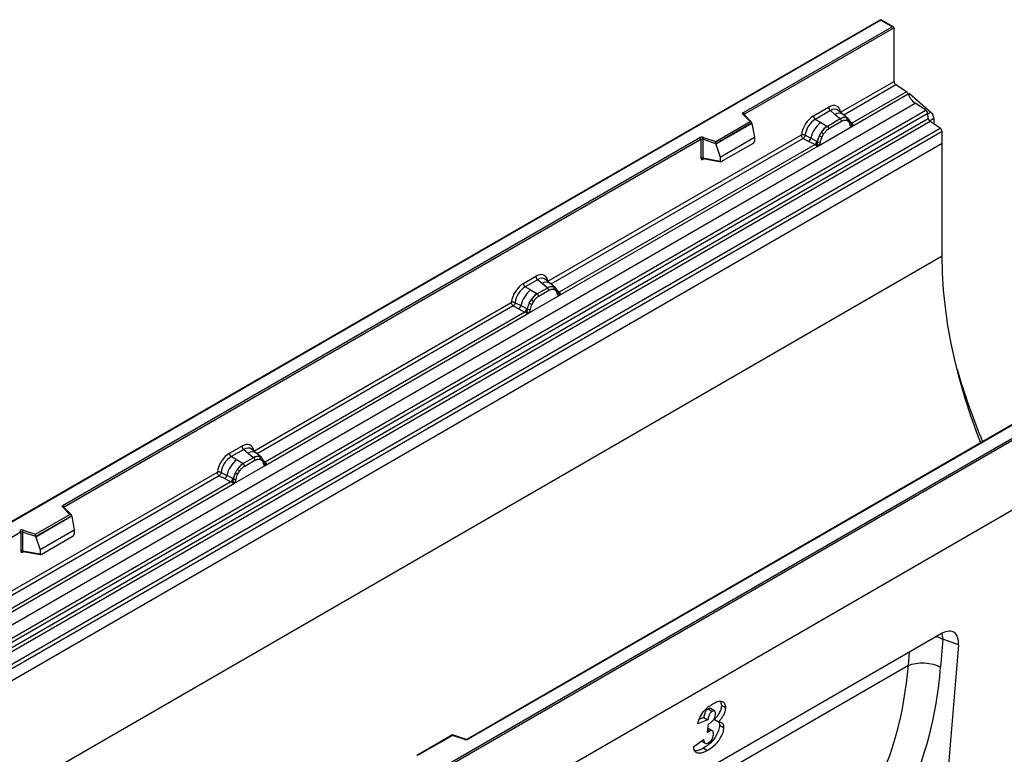
# Model space of a CAD drawing. Units: millimetres. Extents: x 0 to 420, y 0 to 297.
# Drawn here: x 119 to 153, y 56 to 81 of the extents above; entities that cross this region are included whole.
import ezdxf

# ---------------------------------------------------------------- set-up
doc = ezdxf.new("R2010")
doc.units = ezdxf.units.MM

msp = doc.modelspace()

# ---------------------------------------------------------------- linework, layer by layer
at = {"color": 7, "linetype": 'Continuous', "lineweight": 25}
for p, q in [((148.8521, 81.2843), (113.5175, 60.8861)), ((148.8521, 81.2674), (113.5675, 60.898)), ((144.1075, 78.0794), (149.241, 81.0429)), ((149.3117, 81.0021), (144.1429, 78.0182)), ((149.291, 81.0309), (148.8521, 81.2843)), ((148.8521, 81.2843), (148.8521, 81.2674)), ((149.241, 81.0429), (148.8521, 81.2674)), ((149.3117, 79.1519), (149.3117, 81.0021)), ((147.4654, 78.0861), (149.3117, 79.1519)), ((149.7413, 78.7968), (149.3781, 79.0321)), ((147.8503, 77.5914), (149.8004, 78.7171)), ((149.7413, 78.7968), (147.8542, 77.7074)), ((149.8421, 78.7353), (149.8021, 78.7123)), ((149.8421, 78.7353), (150.5843, 78.0868)), ((114.6817, 57.9882), (150.0371, 78.3984)), ((150.4123, 78.1553), (150.0371, 78.3984)), ((115.057, 57.7451), (150.4123, 78.1553)), ((150.4782, 78.0449), (115.1229, 57.6347)), ((144.3368, 77.7646), (144.0917, 78.0097)), ((144.3879, 77.7434), (144.127, 78.0043)), ((144.127, 78.0043), (144.1271, 78.004)), ((146.5266, 77.9586), (147.0482, 78.2597)), ((147.1115, 78.1419), (146.5899, 77.8408)), ((147.2622, 78.0141), (147.1115, 78.1419)), ((147.4389, 77.8643), (147.2622, 78.0141)), ((147.5487, 78.0106), (147.3822, 78.1519)), ((147.7276, 77.859), (147.5501, 78.0094)), ((150.4941, 77.8753), (150.4782, 78.0449)), ((115.1387, 57.4651), (150.4941, 77.8753)), ((150.56, 77.765), (115.2047, 57.3548)), ((143.1466, 77.0774), (144.3368, 77.7646)), ((144.3993, 77.719), (143.1548, 77.0005)), ((144.3993, 77.7), (143.1548, 76.9815)), ((144.3993, 77.7), (144.3993, 77.719)), ((144.3993, 77.7), (144.4872, 77.2207)), ((146.776, 77.7334), (146.5899, 77.8408)), ((146.776, 77.7334), (146.9939, 77.6075)), ((146.9939, 77.6075), (147.0074, 77.5997)), ((147.4497, 77.8551), (147.0074, 77.5997)), ((147.4972, 77.7667), (147.0549, 77.5114)), ((147.4497, 77.8551), (147.4389, 77.8643)), ((147.7294, 77.8573), (147.665, 77.8938)), ((147.7333, 77.7701), (147.6785, 77.801)), ((147.7425, 77.84), (147.7203, 77.865)), ((147.8132, 77.6928), (147.8122, 77.6956)), ((147.8542, 77.7074), (147.8579, 77.7036)), ((147.8579, 77.7036), (147.8733, 77.6858)), ((147.8733, 77.6858), (147.8869, 77.6674)), ((150.907, 77.5401), (150.56, 77.765)), ((150.6906, 77.8672), (150.6906, 77.6804)), ((115.5517, 57.1299), (150.907, 77.5401)), ((150.9734, 77.4203), (115.6181, 57.0101)), ((137.3467, 72.2447), (146.1093, 77.3032)), ((146.2411, 77.2953), (146.4354, 77.1917)), ((146.7018, 76.9283), (147.8503, 77.5914)), ((146.732, 77.2816), (146.7964, 77.3924)), ((146.8736, 77.3363), (146.8188, 77.2421)), ((147.8503, 77.5914), (147.8483, 77.5916)), ((150.9734, 77.0072), (150.9734, 77.4203)), ((150.9734, 77.0072), (80.2628, 36.1868)), ((150.9734, 77.0072), (115.6181, 56.597)), ((120.5962, 64.5066), (142.6012, 77.2098)), ((142.6365, 77.1486), (120.6316, 64.4454)), ((137.7316, 71.75), (146.7018, 76.9283)), ((146.5796, 76.9716), (137.7355, 71.866)), ((142.6365, 77.1486), (142.6365, 76.5021)), ((142.6969, 77.1532), (142.6969, 76.5067)), ((143.1548, 77.0005), (142.6969, 77.1532)), ((142.7219, 77.219), (143.1466, 77.0774)), ((143.1548, 76.9815), (143.1548, 77.0005)), ((143.1548, 76.9815), (143.307, 76.5394)), ((143.307, 76.5394), (144.4872, 77.2207)), ((143.3419, 76.3819), (144.4522, 77.0229)), ((144.4872, 77.2207), (144.4872, 77.0826)), ((146.1757, 77.1834), (146.3704, 77.0813)), ((146.3704, 77.0813), (146.5796, 76.9716)), ((146.6443, 77.0803), (146.4354, 77.1917)), ((146.5853, 76.969), (146.5796, 76.9716)), ((146.6064, 76.9544), (146.5853, 76.969)), ((146.6219, 76.9371), (146.6064, 76.9544)), ((146.6443, 77.0803), (146.6548, 77.0744)), ((146.663, 77.0692), (146.6548, 77.0744)), ((146.7038, 76.9309), (146.7018, 76.9283)), ((150.9734, 73.1129), (150.9734, 77.0072)), ((142.6969, 76.5067), (143.307, 76.4013)), ((142.7117, 76.4833), (142.711, 76.483)), ((142.7114, 76.4828), (143.3224, 76.3772)), ((143.307, 76.5394), (143.307, 76.4013)), ((150.9734, 73.1129), (80.2628, 32.2925)), ((128.346, 52.3666), (163.6306, 72.7359)), ((163.7014, 72.6951), (128.346, 52.2849)), ((136.4998, 72.1702), (136.9295, 72.4183)), ((136.9928, 72.3005), (136.5631, 72.0525)), ((137.1435, 72.1727), (136.9928, 72.3005)), ((137.3202, 72.0229), (137.1435, 72.1727)), ((137.43, 72.1692), (137.2635, 72.3105)), ((137.6089, 72.0176), (137.4314, 72.168)), ((136.7492, 71.9451), (136.5631, 72.0525)), ((136.7492, 71.9451), (136.9671, 71.8191)), ((136.9671, 71.8191), (136.9806, 71.8114)), ((137.331, 72.0137), (136.9806, 71.8114)), ((137.3785, 71.9253), (137.0281, 71.723)), ((137.331, 72.0137), (137.3202, 72.0229)), ((137.5463, 72.0524), (137.6107, 72.0159)), ((137.6146, 71.9287), (137.5598, 71.9596)), ((137.6238, 71.9986), (137.6016, 72.0236)), ((137.6945, 71.8514), (137.6935, 71.8542)), ((137.7355, 71.866), (137.7392, 71.8622)), ((137.7392, 71.8622), (137.7546, 71.8444)), ((137.7546, 71.8444), (137.7682, 71.826)), ((127.1856, 66.3788), (136.0825, 71.5149)), ((136.2143, 71.507), (136.4086, 71.4034)), ((136.675, 71.14), (137.7316, 71.75)), ((136.7052, 71.4932), (136.7697, 71.6041)), ((136.8468, 71.548), (136.792, 71.4538)), ((137.7316, 71.75), (137.7296, 71.7502)), ((127.5705, 65.8841), (136.675, 71.14)), ((136.5528, 71.1833), (127.5744, 66.0001)), ((136.1489, 71.395), (136.3436, 71.293)), ((136.3436, 71.293), (136.5528, 71.1833)), ((136.6176, 71.292), (136.4086, 71.4034)), ((136.5586, 71.1806), (136.5528, 71.1833)), ((136.5796, 71.1661), (136.5586, 71.1806)), ((136.5951, 71.1488), (136.5796, 71.1661)), ((136.6176, 71.292), (136.6281, 71.286)), ((136.6362, 71.2809), (136.6281, 71.286)), ((136.677, 71.1426), (136.675, 71.14)), ((163.7014, 70.2865), (92.9907, 29.466)), ((163.7014, 70.2865), (128.346, 49.8762)), ((156.5769, 69.1298), (134.572, 56.4267)), ((156.6019, 69.1274), (134.597, 56.4242)), ((126.3387, 66.3044), (126.7683, 66.5524)), ((126.8317, 66.4346), (126.402, 66.1866)), ((126.8317, 66.4346), (126.9823, 66.3068)), ((127.2689, 66.3033), (127.1024, 66.4446)), ((126.5881, 66.0792), (126.402, 66.1866)), ((126.806, 65.9532), (126.5881, 66.0792)), ((127.1699, 66.1478), (126.8195, 65.9455)), ((126.867, 65.8571), (127.2174, 66.0594)), ((126.9823, 66.3068), (127.159, 66.157)), ((127.159, 66.157), (127.1699, 66.1478)), ((127.4478, 66.1517), (127.2703, 66.3021)), ((127.3851, 66.1865), (127.4496, 66.15)), ((127.3987, 66.0937), (127.4535, 66.0628)), ((127.4627, 66.1327), (127.4405, 66.1577)), ((126.5139, 65.2741), (127.5705, 65.8841)), ((126.5441, 65.6273), (126.6086, 65.7382)), ((126.8195, 65.9455), (126.806, 65.9532)), ((127.5333, 65.9855), (127.5324, 65.9883)), ((127.5685, 65.8843), (127.5705, 65.8841)), ((127.5744, 66.0001), (127.5781, 65.9963)), ((127.5781, 65.9963), (127.5935, 65.9785)), ((127.5935, 65.9785), (127.607, 65.9601)), ((117.1588, 60.5905), (125.9214, 65.649)), ((125.9878, 65.5291), (126.1825, 65.4271)), ((126.0532, 65.6411), (126.2475, 65.5375)), ((126.1825, 65.4271), (126.3917, 65.3174)), ((126.4564, 65.4261), (126.2475, 65.5375)), ((126.4564, 65.4261), (126.4669, 65.4202)), ((126.4751, 65.415), (126.4669, 65.4202)), ((126.6309, 65.5879), (126.6857, 65.6821)), ((117.5437, 60.0957), (126.5139, 65.2741)), ((126.3917, 65.3174), (117.5476, 60.2118)), ((126.3974, 65.3147), (126.3917, 65.3174)), ((126.4185, 65.3002), (126.3974, 65.3147)), ((126.434, 65.2829), (126.4185, 65.3002)), ((126.5139, 65.2741), (126.5159, 65.2767)), ((120.8255, 64.1918), (120.5803, 64.4369)), ((120.8766, 64.1706), (120.6157, 64.4315)), ((120.6157, 64.4315), (120.6158, 64.4312)), ((119.6353, 63.5046), (120.8255, 64.1918)), ((120.888, 64.1462), (119.6435, 63.4277)), ((120.888, 64.1272), (119.6435, 63.4088)), ((120.888, 64.1272), (120.888, 64.1462)), ((120.888, 64.1272), (120.9759, 63.648)), ((119.2106, 63.6462), (119.6353, 63.5046)), ((120.9759, 63.648), (119.7957, 62.9666)), ((120.9759, 63.648), (120.9759, 63.5099)), ((119.1252, 63.5758), (113.9564, 60.5919)), ((119.1252, 63.5758), (119.1252, 62.9293)), ((119.1856, 63.5804), (119.1856, 62.9339)), ((119.6435, 63.4277), (119.1856, 63.5804)), ((119.6435, 63.4088), (119.6435, 63.4277)), ((119.6435, 63.4088), (119.7957, 62.9666)), ((119.8306, 62.8091), (120.9409, 63.4501)), ((119.7957, 62.9666), (119.7957, 62.8285)), ((119.1856, 62.9339), (119.7957, 62.8285)), ((119.2004, 62.9105), (119.1997, 62.9102)), ((119.2001, 62.91), (119.8111, 62.8044)), ((150.9749, 60.0817), (142.9972, 55.4763)), ((151.5348, 59.6819), (150.5748, 48.2083)), ((151.0034, 59.8814), (150.9222, 58.9113)), ((151.5348, 59.6819), (151.0034, 59.8814)), ((149.8093, 58.9702), (149.8093, 58.9702)), ((143.317, 57.725), (143.3453, 57.6018)), ((143.3453, 57.6018), (143.4867, 57.5201)), ((142.8832, 57.4677), (143.0246, 57.3861)), ((143.1085, 57.4014), (142.967, 57.483)), ((142.8751, 57.0898), (142.528, 56.9592)), ((142.7337, 57.1714), (142.5835, 57.1149)), ((142.7337, 57.1714), (142.8751, 57.0898)), ((142.8586, 56.6603), (142.9027, 56.9531)), ((142.9027, 56.9531), (142.9286, 56.968)), ((143.1022, 57.1021), (143.2437, 57.0204)), ((143.2792, 56.9071), (143.4206, 56.8255)), ((134.0457, 56.5701), (132.8171, 55.8608)), ((134.0516, 56.5566), (132.8613, 55.8694)), ((134.4921, 56.4216), (134.0464, 56.5702)), ((134.4762, 56.415), (134.0516, 56.5566)), ((142.9273, 56.7), (142.8586, 56.6603)), ((142.8696, 56.7333), (142.9273, 56.7)), ((143.029, 56.7111), (142.8875, 56.7927)), ((142.3792, 56.1614), (142.7263, 56.4122)), ((142.6554, 56.3609), (142.7856, 56.2857)), ((142.7254, 56.1168), (142.8668, 56.0352))]:
    msp.add_line(p, q, dxfattribs=at)
at = {"color": 8, "linetype": 'Continuous', "lineweight": 25}
for p, q in [((149.3781, 79.0321), (147.573, 77.99)), ((144.1429, 77.9884), (144.1429, 78.0182)), ((150.48, 78.0265), (150.5843, 78.0868)), ((147.7294, 77.8573), (147.7345, 77.8525)), ((147.7474, 77.8332), (147.74, 77.843)), ((147.8542, 77.7074), (147.7934, 77.7563)), ((147.8133, 77.693), (147.8404, 77.675)), ((150.6906, 77.8672), (150.5407, 77.7807)), ((146.1757, 77.1834), (137.4543, 72.1486)), ((142.7064, 76.4633), (142.7336, 76.4789)), ((137.6285, 71.992), (137.6213, 72.0016)), ((137.7355, 71.866), (137.6747, 71.9149)), ((137.6946, 71.8516), (137.7217, 71.8336)), ((136.1489, 71.395), (127.2932, 66.2827)), ((127.4675, 66.1259), (127.4611, 66.1346)), ((127.5744, 66.0001), (127.5135, 66.049)), ((127.5334, 65.9857), (127.5606, 65.9677)), ((125.9878, 65.5291), (117.2664, 60.4944)), ((120.6316, 64.4156), (120.6316, 64.4454)), ((119.1951, 62.8905), (119.2223, 62.9061)), ((149.8093, 58.9702), (149.8478, 59.4311)), ((149.8093, 58.9702), (142.466, 54.731))]:
    msp.add_line(p, q, dxfattribs=at)
at = {"color": 7, "linetype": 'Continuous', "lineweight": 25, "flags": 128}
for points in [[(144.0917, 78.0097), (144.0847, 78.0183), (144.0802, 78.0273), (144.0783, 78.0367), (144.0791, 78.0461), (144.0826, 78.0553), (144.0886, 78.0641), (144.097, 78.0722), (144.1075, 78.0794)], [(152.3063, 66.6645), (152.2077, 66.9206), (151.9773, 67.5603), (151.7696, 68.1999), (151.5849, 68.8376), (151.424, 69.4718), (151.287, 70.1008), (151.1745, 70.7232), (151.0867, 71.3371), (151.0238, 71.9411), (150.986, 72.5335), (150.9734, 73.1129)], [(137.6308, 71.9941), (137.6225, 72.004), (137.6107, 72.0159)], [(127.4696, 66.1282), (127.4614, 66.1381), (127.4496, 66.15)], [(127.5311, 65.9956), (127.5318, 65.9924), (127.5324, 65.9883)], [(120.5803, 64.4369), (120.5734, 64.4455), (120.5689, 64.4545), (120.567, 64.4639), (120.5678, 64.4733), (120.5713, 64.4826), (120.5773, 64.4913), (120.5857, 64.4994), (120.5962, 64.5066)]]:
    msp.add_lwpolyline(points, dxfattribs=at)
at = {"color": 8, "linetype": 'Continuous', "lineweight": 25, "flags": 128}
for points in [[(150.7834, 59.9712), (150.8819, 59.9377), (151.0034, 59.8814)], [(151.0034, 59.8814), (150.9861, 60.0249), (150.972, 60.0801)]]:
    msp.add_lwpolyline(points, dxfattribs=at)
at = {"color": 7, "linetype": 'Continuous', "lineweight": 25}
for centre, radius, start, end in [((149.4665, 79.1594), 0.1549, 182.75234, 235.22641), ((149.6505, 78.6676), 0.1579, 18.27428, 54.90886), ((150.4002, 78.9152), 0.6316, 198.27428, 234.90886), ((144.0661, 78.0147), 0.0768, 2.60548, 57.39452), ((146.682, 77.9663), 0.1556, 182.82915, 233.70446), ((147.2036, 78.2674), 0.1556, 182.82915, 233.70446), ((150.3219, 78.0263), 0.1575, 6.77916, 54.95325), ((150.3775, 77.8512), 0.3135, 2.93518, 48.72132), ((147.3904, 76.9692), 0.9806, 128.8014, 166.88446), ((147.5039, 76.941), 0.8392, 127.42814, 147.46255), ((146.9383, 77.5056), 0.1167, 2.82915, 53.70446), ((147.5911, 77.5778), 0.3244, 76.84826, 117.99634), ((147.3806, 77.761), 0.1167, 2.82915, 53.70446), ((147.6097, 77.8383), 0.0783, 331.5798, 45.07174), ((147.6825, 77.8115), 0.0656, 320.81245, 44.31338), ((147.7707, 77.6912), 0.041, 299.46635, 51.73442), ((147.8294, 77.7642), 0.0898, 277.03443, 299.25259), ((147.7685, 77.6261), 0.0869, 336.60646, 34.22448), ((150.6504, 77.8939), 0.1575, 186.77916, 234.95325), ((147.5642, 76.8536), 0.9358, 152.78218, 166.35089), ((147.0139, 77.7867), 0.5785, 240.83431, 250.28509), ((146.522, 76.9339), 0.5344, 48.86311, 59.09785), ((150.8187, 77.4129), 0.1549, 2.75234, 55.22641), ((142.6725, 77.0702), 0.1567, 71.63088, 117.06152), ((142.5598, 77.1451), 0.0768, 2.60548, 57.39452), ((142.6722, 77.0788), 0.0784, 71.63088, 117.06152), ((142.8006, 77.1514), 0.1037, 139.36052, 179.04605), ((146.2519, 77.2254), 0.1866, 309.41358, 349.58554), ((146.4611, 77.1158), 0.1867, 309.41271, 349.03627), ((146.4601, 77.1271), 0.2017, 308.37384, 344.84849), ((146.4538, 77.1834), 0.2751, 303.68004, 313.56526), ((146.473, 76.7294), 0.3064, 41.11452, 56.19149), ((146.7231, 77.1966), 0.1409, 244.74115, 285.69658), ((142.6722, 76.4323), 0.0784, 71.63088, 117.06152), ((136.6552, 72.1779), 0.1556, 182.82915, 233.70446), ((137.0849, 72.426), 0.1556, 182.82915, 233.70446), ((137.3637, 71.1808), 0.9806, 128.8014, 166.88446), ((137.4772, 71.1527), 0.8392, 127.42814, 147.46255), ((136.9115, 71.7173), 0.1167, 2.82915, 53.70446), ((137.4725, 71.7364), 0.3244, 76.84826, 117.99634), ((137.2619, 71.9196), 0.1167, 2.82915, 53.70446), ((137.491, 71.9969), 0.0783, 331.5798, 45.07174), ((137.5638, 71.9701), 0.0656, 320.81245, 44.31338), ((137.652, 71.8498), 0.041, 299.46635, 51.73442), ((137.7107, 71.9228), 0.0898, 277.03443, 299.25259), ((137.6498, 71.7847), 0.0869, 336.60646, 34.22448), ((137.5374, 71.0652), 0.9358, 152.78218, 166.35089), ((136.9872, 71.9984), 0.5785, 240.83431, 250.28509), ((136.4952, 71.1455), 0.5344, 48.86311, 59.09785), ((136.2251, 71.4371), 0.1866, 309.41358, 349.58554), ((136.4343, 71.3275), 0.1867, 309.41271, 349.03627), ((136.4333, 71.3388), 0.2017, 308.37382, 344.84849), ((136.4271, 71.3951), 0.2751, 303.68004, 313.56526), ((136.4462, 70.9411), 0.3064, 41.11452, 56.19149), ((136.6963, 71.4083), 0.1409, 244.74115, 285.69658), ((174.8759, 76.0236), 24.3608, 196.25667, 202.5004), ((126.9238, 66.5601), 0.1556, 182.82915, 233.70446), ((127.2025, 65.315), 0.9806, 128.8014, 166.88446), ((126.4941, 66.312), 0.1556, 182.82915, 233.70446), ((127.3113, 65.8706), 0.3244, 76.84826, 117.99634), ((127.1008, 66.0537), 0.1167, 2.82915, 53.70446), ((127.3298, 66.131), 0.0783, 331.5798, 45.07175), ((127.4026, 66.1042), 0.0656, 320.81244, 44.31339), ((127.316, 65.2868), 0.8392, 127.42814, 147.46255), ((126.3341, 65.2796), 0.5344, 48.86311, 59.09785), ((126.7504, 65.8514), 0.1167, 2.82915, 53.70446), ((127.5496, 66.0569), 0.0898, 277.03443, 299.25259), ((127.4887, 65.9188), 0.0869, 336.60646, 34.22448), ((126.064, 65.5712), 0.1866, 309.41358, 349.58554), ((126.2732, 65.4616), 0.1867, 309.41271, 349.03627), ((126.2722, 65.4729), 0.2017, 308.37382, 344.84849), ((127.3763, 65.1993), 0.9358, 152.78218, 166.35089), ((126.5352, 65.5424), 0.1409, 244.74115, 285.69658), ((126.826, 66.1325), 0.5785, 240.83431, 250.28509), ((126.2659, 65.5292), 0.2751, 303.68004, 313.56526), ((126.2851, 65.0752), 0.3064, 41.11442, 56.19151), ((120.5548, 64.4419), 0.0768, 2.60548, 57.39452), ((119.1612, 63.4974), 0.1567, 71.63088, 117.06152), ((119.2893, 63.5786), 0.1037, 139.36052, 179.04605), ((119.0485, 63.5723), 0.0768, 2.60548, 57.39452), ((119.1609, 63.506), 0.0784, 71.63088, 117.06152), ((119.1609, 62.8595), 0.0784, 71.63088, 117.06152), ((134.5256, 56.5638), 0.1567, 251.63088, 297.06152)]:
    msp.add_arc(centre, radius, start, end, dxfattribs=at)
at = {"color": 8, "linetype": 'Continuous', "lineweight": 25}
for centre, radius, start, end in [((144.105, 77.9789), 0.0336, 49.04219, 113.36798), ((144.1554, 77.993), 0.0281, 116.35053, 160.56702), ((147.4026, 77.7932), 0.2618, 55.73191, 122.4513), ((147.8235, 77.7665), 0.0665, 259.46244, 297.43242), ((147.8275, 77.7594), 0.0635, 256.32422, 298.59259), ((142.7346, 76.4651), 0.0283, 141.75254, 183.66388), ((137.2839, 71.9518), 0.2618, 55.73191, 122.4513), ((137.7048, 71.9251), 0.0665, 259.46244, 297.43242), ((137.7088, 71.918), 0.0635, 256.32422, 298.59259), ((127.1228, 66.0859), 0.2618, 55.73191, 122.4513), ((127.4834, 65.9886), 0.0489, 304.46056, 359.70644), ((127.5436, 66.0597), 0.067, 260.43881, 297.34677), ((127.5477, 66.0521), 0.0635, 256.33078, 298.59191), ((120.5936, 64.4054), 0.0342, 49.69013, 112.72004), ((120.644, 64.4202), 0.0281, 116.35053, 160.56702), ((119.2236, 62.8923), 0.0285, 142.99852, 183.54878), ((134.4894, 56.4057), 0.0161, 80.54725, 144.81719), ((134.5823, 56.4037), 0.0252, 54.38893, 114.23242)]:
    msp.add_arc(centre, radius, start, end, dxfattribs=at)
at = {"color": 7, "linetype": 'Continuous', "lineweight": 25}
for centre, major_axis, ratio, start_param, end_param in [((149.241, 81.0021), (0.0707, 0), 0.5773815, 0, 1.5707963), ((147.0435, 77.7644), (0.3033, 0.5253), 0.5711071, 5.6515079, 7.0630407), ((146.5312, 77.4686), (0.3, 0.5196), 0.583725, 0.7907783, 2.2023111), ((144.3368, 77.7237), (0.0623, -0.0082), 0.6469225, 0.0849616, 1.6557579), ((146.6019, 77.4278), (0.25, 0.433), 0.6102578, 0.7907755, 2.2023131), ((143.1466, 77.0366), (-0.0055, 0.0545), 0.1120238, 3.9774107, 5.5482071), ((144.4506, 77.0634), (0.0258, 0.0429), 0.6036948, 3.9706218, 5.4964595), ((143.3436, 76.4243), (0.0269, 0.045), 0.5518016, 2.3963389, 3.9221766), ((136.9248, 71.923), (0.3033, 0.5253), 0.5711071, 5.6515079, 7.0630407), ((136.5044, 71.6803), (0.3, 0.5196), 0.583725, 0.7907783, 2.2023111), ((136.5752, 71.6395), (0.25, 0.433), 0.6102578, 0.7907755, 2.2023131), ((126.7637, 66.0571), (0.3033, 0.5253), 0.5711071, 5.6515079, 7.0630407), ((126.3433, 65.8144), (0.3, 0.5196), 0.583725, 0.7907783, 2.2023111), ((126.414, 65.7736), (0.25, 0.433), 0.6102578, 0.7907755, 2.2023131), ((120.8255, 64.1509), (0.0623, -0.0082), 0.6469225, 0.0849616, 1.6557579), ((119.6353, 63.4638), (-0.0055, 0.0545), 0.1120238, 3.9774107, 5.5482071), ((120.9393, 63.4906), (0.0258, 0.0429), 0.6036948, 3.9706218, 5.4964595), ((119.8323, 62.8515), (0.0269, 0.045), 0.5518016, 2.3963389, 3.9221766), ((150.9716, 59.4202), (0.3979, 0.7016), 0.5740155, 5.389637, 7.0568013), ((138.7011, 65.0255), (-6.5819, 13.811), 0.6532584, 3.2397446, 3.9786483), ((139.2484, 65.2932), (-6.9913, 14.5002), 0.6496213, 3.2364957, 3.9753989), ((134.0516, 56.5157), (-0.0055, 0.0545), 0.1120238, 5.5482071, 6.333524)]:
    msp.add_ellipse(centre, major_axis=major_axis, ratio=ratio, start_param=start_param, end_param=end_param, dxfattribs=at)
at = {"color": 8, "linetype": 'Continuous', "lineweight": 25}
for centre in [(147.1142, 77.7236), (136.9955, 71.8822), (126.8344, 66.0163)]:
    msp.add_ellipse(centre, major_axis=(0.2384, 0.4485), ratio=0.5681774, start_param=6.1597425, end_param=7.0431962, dxfattribs=at)
at = {"color": 7, "linetype": 'Continuous', "lineweight": 25}
for points, knots in [([(147.0074, 77.5997), (146.9695, 77.5733), (146.8937, 77.5206), (146.8288, 77.4351), (146.7964, 77.3924)], [0, 0, 0, 0, 0.5003941, 1, 1, 1, 1]), ([(147.665, 77.8938), (147.6322, 77.8989), (147.5667, 77.9092), (147.4888, 77.8731), (147.4497, 77.8551)], [0, 0, 0, 0, 0.4996059, 1, 1, 1, 1]), ([(147.6785, 77.801), (147.6509, 77.8053), (147.5954, 77.8139), (147.53, 77.7825), (147.4972, 77.7667)], [0, 0, 0, 0, 0.4990173, 1, 1, 1, 1]), ([(147.7909, 77.6555), (147.7851, 77.6788), (147.7735, 77.7254), (147.7467, 77.7552), (147.7333, 77.7701)], [0, 0, 0, 0, 0.501529, 1, 1, 1, 1]), ([(147.8122, 77.6956), (147.8053, 77.7242), (147.7916, 77.7818), (147.7589, 77.8205), (147.7425, 77.84)], [0, 0, 0, 0, 0.4968831, 1, 1, 1, 1]), ([(147.8483, 77.5916), (147.8412, 77.5933), (147.8269, 77.5968), (147.8102, 77.6107), (147.7972, 77.6298), (147.793, 77.6469), (147.7909, 77.6555)], [0, 0, 0, 0, 0.2498795, 0.5008696, 0.750077, 1, 1, 1, 1]), ([(147.8869, 77.6674), (147.8853, 77.6666), (147.8821, 77.6649), (147.874, 77.6644), (147.8662, 77.6662), (147.8579, 77.6686), (147.8501, 77.6711), (147.844, 77.6735), (147.8404, 77.675)], [0, 0, 0, 0, 0.10968645, 0.22960112, 0.50052556, 0.58981799, 0.75032019, 1, 1, 1, 1]), ([(147.8869, 77.6674), (147.8875, 77.6596), (147.8887, 77.6439), (147.8813, 77.6215), (147.8679, 77.6031), (147.8563, 77.5954), (147.8503, 77.5914)], [0, 0, 0, 0, 0.2510847, 0.5012097, 0.7406195, 1, 1, 1, 1]), ([(146.2411, 77.2953), (146.2389, 77.2856), (146.2345, 77.2657), (146.2196, 77.2338), (146.1993, 77.2037), (146.1837, 77.1902), (146.1757, 77.1834)], [0, 0, 0, 0, 0.2331501, 0.4770322, 0.73244, 1, 1, 1, 1]), ([(146.732, 77.2816), (146.7161, 77.2458), (146.6843, 77.1745), (146.6701, 77.1043), (146.663, 77.0692)], [0, 0, 0, 0, 0.5003149, 1, 1, 1, 1]), ([(147.0549, 77.5114), (147.0221, 77.4893), (146.9567, 77.4451), (146.9012, 77.3726), (146.8736, 77.3363)], [0, 0, 0, 0, 0.5009852, 1, 1, 1, 1]), ([(146.6435, 76.984), (146.6407, 76.9752), (146.6365, 76.962), (146.6316, 76.9481), (146.6272, 76.9408), (146.6239, 76.9385), (146.6219, 76.9371)], [0, 0, 0, 0, 0.4995263, 0.7499547, 0.8512902, 1, 1, 1, 1]), ([(146.7018, 76.9283), (146.6955, 76.9252), (146.6834, 76.9193), (146.6634, 76.9184), (146.6431, 76.9248), (146.6289, 76.933), (146.6219, 76.9371)], [0, 0, 0, 0, 0.2593535, 0.4987894, 0.7489148, 1, 1, 1, 1]), ([(146.663, 77.0692), (146.6613, 77.0549), (146.6581, 77.0263), (146.6483, 76.9981), (146.6435, 76.984)], [0, 0, 0, 0, 0.50018, 1, 1, 1, 1]), ([(146.7612, 77.061), (146.7591, 77.05), (146.7548, 77.0279), (146.7419, 76.9939), (146.7252, 76.9607), (146.7109, 76.9409), (146.7038, 76.9309)], [0, 0, 0, 0, 0.25005464, 0.5008566, 0.75025974, 1, 1, 1, 1]), ([(146.8188, 77.2421), (146.8054, 77.2118), (146.7786, 77.151), (146.767, 77.0911), (146.7612, 77.061)], [0, 0, 0, 0, 0.4984709, 1, 1, 1, 1]), ([(142.6365, 76.5021), (142.6375, 76.4926), (142.6389, 76.4779), (142.6475, 76.4644), (142.6565, 76.457), (142.6676, 76.4532), (142.6839, 76.4529), (142.6976, 76.4592), (142.7064, 76.4633)], [0, 0, 0, 0, 0.2393292, 0.3679055, 0.4968371, 0.6259341, 0.7563127, 1, 1, 1, 1]), ([(142.7114, 76.4828), (142.7112, 76.4828), (142.7088, 76.483), (142.705, 76.4846), (142.7004, 76.488), (142.6974, 76.493), (142.696, 76.4992), (142.6966, 76.5042), (142.6969, 76.5067)], [0, 0, 0, 0, 0.01434585, 0.20171316, 0.3954733, 0.59130719, 0.79196354, 1, 1, 1, 1]), ([(136.9806, 71.8114), (136.9427, 71.785), (136.8669, 71.7323), (136.8021, 71.6468), (136.7697, 71.6041)], [0, 0, 0, 0, 0.5003941, 1, 1, 1, 1]), ([(137.5463, 72.0524), (137.5135, 72.0575), (137.448, 72.0678), (137.3701, 72.0317), (137.331, 72.0137)], [0, 0, 0, 0, 0.4996059, 1, 1, 1, 1]), ([(137.5598, 71.9596), (137.5322, 71.9639), (137.4767, 71.9725), (137.4113, 71.9411), (137.3785, 71.9253)], [0, 0, 0, 0, 0.4990173, 1, 1, 1, 1]), ([(137.6722, 71.8141), (137.6664, 71.8374), (137.6548, 71.884), (137.628, 71.9138), (137.6146, 71.9287)], [0, 0, 0, 0, 0.501529, 1, 1, 1, 1]), ([(137.6935, 71.8542), (137.6866, 71.8828), (137.6729, 71.9404), (137.6402, 71.9791), (137.6238, 71.9986)], [0, 0, 0, 0, 0.4968831, 1, 1, 1, 1]), ([(137.7296, 71.7502), (137.7225, 71.7519), (137.7082, 71.7554), (137.6915, 71.7693), (137.6785, 71.7884), (137.6743, 71.8055), (137.6722, 71.8141)], [0, 0, 0, 0, 0.2498795, 0.5008696, 0.750077, 1, 1, 1, 1]), ([(137.7682, 71.826), (137.7666, 71.8252), (137.7634, 71.8235), (137.7553, 71.823), (137.7475, 71.8248), (137.7392, 71.8272), (137.7314, 71.8297), (137.7254, 71.8321), (137.7217, 71.8336)], [0, 0, 0, 0, 0.1096864, 0.2296011, 0.5005256, 0.589818, 0.7503202, 1, 1, 1, 1]), ([(137.7682, 71.826), (137.7688, 71.8182), (137.77, 71.8025), (137.7626, 71.7801), (137.7492, 71.7617), (137.7376, 71.754), (137.7316, 71.75)], [0, 0, 0, 0, 0.2510847, 0.5012097, 0.7406195, 1, 1, 1, 1]), ([(136.2143, 71.507), (136.2121, 71.4972), (136.2077, 71.4774), (136.1928, 71.4455), (136.1725, 71.4153), (136.1569, 71.4019), (136.1489, 71.395)], [0, 0, 0, 0, 0.23315009, 0.4770322, 0.73243997, 1, 1, 1, 1]), ([(136.7052, 71.4932), (136.6893, 71.4575), (136.6575, 71.3861), (136.6433, 71.316), (136.6362, 71.2809)], [0, 0, 0, 0, 0.5003149, 1, 1, 1, 1]), ([(137.0281, 71.723), (136.9953, 71.7009), (136.9299, 71.6568), (136.8745, 71.5842), (136.8468, 71.548)], [0, 0, 0, 0, 0.5009852, 1, 1, 1, 1]), ([(136.6167, 71.1957), (136.6139, 71.1869), (136.6098, 71.1737), (136.6048, 71.1597), (136.6004, 71.1524), (136.5971, 71.1502), (136.5951, 71.1488)], [0, 0, 0, 0, 0.4995263, 0.7499547, 0.8512902, 1, 1, 1, 1]), ([(136.675, 71.14), (136.6687, 71.1369), (136.6566, 71.131), (136.6366, 71.1301), (136.6163, 71.1365), (136.6022, 71.1447), (136.5951, 71.1488)], [0, 0, 0, 0, 0.2593535, 0.4987894, 0.7489148, 1, 1, 1, 1]), ([(136.6362, 71.2809), (136.6346, 71.2666), (136.6313, 71.238), (136.6216, 71.2098), (136.6167, 71.1957)], [0, 0, 0, 0, 0.50018, 1, 1, 1, 1]), ([(136.7344, 71.2727), (136.7323, 71.2617), (136.728, 71.2396), (136.7151, 71.2056), (136.6984, 71.1724), (136.6842, 71.1525), (136.677, 71.1426)], [0, 0, 0, 0, 0.2500546, 0.5008566, 0.7502597, 1, 1, 1, 1]), ([(136.792, 71.4538), (136.7786, 71.4235), (136.7518, 71.3627), (136.7402, 71.3027), (136.7344, 71.2727)], [0, 0, 0, 0, 0.4984709, 1, 1, 1, 1]), ([(127.3851, 66.1865), (127.3524, 66.1916), (127.2869, 66.2019), (127.2089, 66.1658), (127.1699, 66.1478)], [0, 0, 0, 0, 0.499609, 1, 1, 1, 1]), ([(127.2174, 66.0594), (127.2502, 66.0752), (127.3156, 66.1066), (127.3711, 66.098), (127.3987, 66.0937)], [0, 0, 0, 0, 0.50098158, 1, 1, 1, 1]), ([(127.4535, 66.0628), (127.4669, 66.0479), (127.4937, 66.0181), (127.5053, 65.9715), (127.5111, 65.9482)], [0, 0, 0, 0, 0.4984711, 1, 1, 1, 1]), ([(127.5324, 65.9883), (127.5255, 66.0169), (127.5117, 66.0745), (127.4791, 66.1132), (127.4627, 66.1327)], [0, 0, 0, 0, 0.4968832, 1, 1, 1, 1]), ([(126.8195, 65.9455), (126.7816, 65.9191), (126.7058, 65.8664), (126.6409, 65.7809), (126.6086, 65.7382)], [0, 0, 0, 0, 0.500391, 1, 1, 1, 1]), ([(126.6857, 65.6821), (126.7133, 65.7183), (126.7688, 65.7909), (126.8342, 65.835), (126.867, 65.8571)], [0, 0, 0, 0, 0.4990159, 1, 1, 1, 1]), ([(127.5111, 65.9482), (127.5132, 65.9396), (127.5175, 65.9224), (127.5304, 65.9034), (127.5471, 65.8894), (127.5613, 65.886), (127.5685, 65.8843)], [0, 0, 0, 0, 0.2500563, 0.5008594, 0.7502606, 1, 1, 1, 1]), ([(127.607, 65.9601), (127.6055, 65.9593), (127.6023, 65.9576), (127.5942, 65.9572), (127.5863, 65.9589), (127.578, 65.9613), (127.5702, 65.9638), (127.5642, 65.9662), (127.5606, 65.9677)], [0, 0, 0, 0, 0.1096864, 0.2296011, 0.5005256, 0.589818, 0.7503202, 1, 1, 1, 1]), ([(127.607, 65.9601), (127.6077, 65.9523), (127.6089, 65.9366), (127.6014, 65.9142), (127.588, 65.8958), (127.5765, 65.8881), (127.5705, 65.8841)], [0, 0, 0, 0, 0.2510847, 0.5012097, 0.7406195, 1, 1, 1, 1]), ([(126.0532, 65.6411), (126.051, 65.6314), (126.0466, 65.6115), (126.0317, 65.5796), (126.0114, 65.5494), (125.9958, 65.536), (125.9878, 65.5291)], [0, 0, 0, 0, 0.2331501, 0.4770322, 0.73244, 1, 1, 1, 1]), ([(126.4751, 65.415), (126.4735, 65.4007), (126.4702, 65.3721), (126.4605, 65.3439), (126.4556, 65.3298)], [0, 0, 0, 0, 0.49881, 1, 1, 1, 1]), ([(126.5441, 65.6273), (126.5282, 65.5916), (126.4964, 65.5202), (126.4822, 65.4501), (126.4751, 65.415)], [0, 0, 0, 0, 0.5003149, 1, 1, 1, 1]), ([(126.5159, 65.2767), (126.523, 65.2866), (126.5373, 65.3066), (126.554, 65.3398), (126.567, 65.3738), (126.5712, 65.3958), (126.5733, 65.4068)], [0, 0, 0, 0, 0.24988, 0.5008705, 0.7500773, 1, 1, 1, 1]), ([(126.5733, 65.4068), (126.5791, 65.4369), (126.5907, 65.4968), (126.6175, 65.5576), (126.6309, 65.5879)], [0, 0, 0, 0, 0.501529, 1, 1, 1, 1]), ([(126.4556, 65.3298), (126.4528, 65.321), (126.4486, 65.3078), (126.4437, 65.2938), (126.4393, 65.2865), (126.436, 65.2843), (126.434, 65.2829)], [0, 0, 0, 0, 0.4995263, 0.7499547, 0.8512902, 1, 1, 1, 1]), ([(126.5139, 65.2741), (126.5076, 65.271), (126.4955, 65.2651), (126.4755, 65.2642), (126.4552, 65.2706), (126.441, 65.2788), (126.434, 65.2829)], [0, 0, 0, 0, 0.2593535, 0.4987894, 0.7489148, 1, 1, 1, 1]), ([(119.1252, 62.9293), (119.1262, 62.9198), (119.1276, 62.9051), (119.1362, 62.8916), (119.1452, 62.8842), (119.1563, 62.8805), (119.1726, 62.8801), (119.1863, 62.8864), (119.1951, 62.8905)], [0, 0, 0, 0, 0.2393292, 0.3679055, 0.4968371, 0.6259341, 0.7563127, 1, 1, 1, 1]), ([(119.2001, 62.91), (119.1999, 62.91), (119.1975, 62.9102), (119.1937, 62.9119), (119.1891, 62.9152), (119.1861, 62.9202), (119.1847, 62.9265), (119.1853, 62.9314), (119.1856, 62.9339)], [0, 0, 0, 0, 0.0143459, 0.2017136, 0.3954517, 0.5912786, 0.7919425, 1, 1, 1, 1]), ([(142.528, 56.9592), (142.552, 57.0408), (142.5999, 57.2037), (142.7456, 57.4142), (142.9015, 57.5559), (143.0001, 57.6177), (143.0494, 57.6486)], [0, 0, 0, 0, 0.28002153, 0.55875481, 0.77920151, 1, 1, 1, 1]), ([(143.0494, 57.6486), (143.107, 57.6788), (143.2216, 57.7392), (143.3689, 57.7423), (143.4683, 57.6656), (143.4806, 57.5686), (143.4867, 57.5201)], [0, 0, 0, 0, 0.281104, 0.5604457, 0.7805371, 1, 1, 1, 1]), ([(143.3453, 57.6018), (143.3413, 57.5539), (143.3333, 57.4581), (143.2664, 57.3138), (143.1862, 57.1961), (143.1302, 57.1334), (143.1022, 57.1021)], [0, 0, 0, 0, 0.2794218, 0.558786, 0.7792718, 1, 1, 1, 1]), ([(143.4867, 57.5201), (143.4827, 57.4722), (143.4747, 57.3765), (143.4078, 57.2322), (143.3276, 57.1145), (143.2717, 57.0518), (143.2437, 57.0204)], [0, 0, 0, 0, 0.2794218, 0.558786, 0.7792718, 1, 1, 1, 1]), ([(142.8832, 57.4677), (142.8589, 57.4493), (142.81, 57.4123), (142.7542, 57.2959), (142.7415, 57.2187), (142.7337, 57.1714)], [0, 0, 0, 0, 0.27861819, 0.55830003, 1, 1, 1, 1]), ([(143.0246, 57.3861), (143.0003, 57.3677), (142.9515, 57.3307), (142.8956, 57.2143), (142.8829, 57.1371), (142.8751, 57.0898)], [0, 0, 0, 0, 0.27861819, 0.55830003, 1, 1, 1, 1]), ([(142.9659, 57.4815), (142.9651, 57.4827), (142.9572, 57.4941), (142.925, 57.4882), (142.8972, 57.4746), (142.8832, 57.4677)], [0, 0, 0, 0, 0.0534586, 0.5256035, 1, 1, 1, 1]), ([(142.9286, 56.968), (142.9588, 56.9872), (143.0191, 57.0254), (143.0976, 57.1184), (143.1355, 57.2227), (143.1382, 57.2792), (143.1396, 57.3075)], [0, 0, 0, 0, 0.2810127, 0.5595679, 0.7791918, 1, 1, 1, 1]), ([(143.1396, 57.3075), (143.1387, 57.328), (143.1369, 57.3689), (143.111, 57.408), (143.0676, 57.4083), (143.039, 57.3935), (143.0246, 57.3861)], [0, 0, 0, 0, 0.2807791, 0.5592833, 0.7791175, 1, 1, 1, 1]), ([(143.2792, 56.9071), (143.2724, 56.8484), (143.2587, 56.7308), (143.1662, 56.5459), (143.0473, 56.3696), (142.8932, 56.2197), (142.7814, 56.1512), (142.7254, 56.1168)], [0, 0, 0, 0, 0.18598, 0.3724868, 0.5595834, 0.7793501, 1, 1, 1, 1]), ([(143.2437, 57.0204), (143.2711, 57.0194), (143.3259, 57.0173), (143.3848, 56.9755), (143.416, 56.9073), (143.4191, 56.8528), (143.4206, 56.8255)], [0, 0, 0, 0, 0.2801426, 0.5597674, 0.7798114, 1, 1, 1, 1]), ([(143.2557, 57.0189), (143.2613, 57.0084), (143.2772, 56.9782), (143.2784, 56.9352), (143.2792, 56.9071)], [0, 0, 0, 0, 0.3489094, 1, 1, 1, 1]), ([(143.4206, 56.8255), (143.4138, 56.7668), (143.4001, 56.6491), (143.3076, 56.4642), (143.1888, 56.288), (143.0347, 56.1381), (142.9229, 56.0695), (142.8668, 56.0352)], [0, 0, 0, 0, 0.18598, 0.3724868, 0.5595834, 0.7793501, 1, 1, 1, 1]), ([(142.8994, 56.3021), (142.9257, 56.3204), (142.9783, 56.3568), (143.0349, 56.4478), (143.0682, 56.5354), (143.0717, 56.5849), (143.0735, 56.6096)], [0, 0, 0, 0, 0.279551, 0.5586729, 0.7792808, 1, 1, 1, 1]), ([(143.0735, 56.6096), (143.0712, 56.6338), (143.0668, 56.6821), (143.0279, 56.7174), (142.9792, 56.7248), (142.9446, 56.7083), (142.9273, 56.7)], [0, 0, 0, 0, 0.2798667, 0.5595879, 0.7797684, 1, 1, 1, 1]), ([(134.572, 56.4267), (134.5687, 56.425), (134.562, 56.4216), (134.5457, 56.4175), (134.5264, 56.4159), (134.507, 56.4174), (134.4967, 56.4203), (134.4921, 56.4216)], [0, 0, 0, 0, 0.18525901, 0.38051508, 0.5943113, 0.81876931, 1, 1, 1, 1]), ([(142.8668, 56.0352), (142.8252, 56.0128), (142.742, 55.9682), (142.6193, 55.9307), (142.5027, 55.9378), (142.4074, 56.0093), (142.3886, 56.1107), (142.3792, 56.1614)], [0, 0, 0, 0, 0.1872631, 0.3743207, 0.5610149, 0.7804415, 1, 1, 1, 1]), ([(142.7263, 56.4122), (142.7313, 56.3856), (142.7412, 56.3324), (142.7791, 56.2802), (142.8379, 56.2719), (142.8789, 56.292), (142.8994, 56.3021)], [0, 0, 0, 0, 0.2807057, 0.5601938, 0.7798083, 1, 1, 1, 1]), ([(142.7254, 56.1168), (142.684, 56.0949), (142.6011, 56.0511), (142.4941, 56.0134), (142.4387, 56.0214), (142.4188, 56.0243)], [0, 0, 0, 0, 0.3904675, 0.7805066, 1, 1, 1, 1])]:
    msp.add_open_spline(points, degree=3, knots=knots, dxfattribs=at)
for points in [[(146.2411, 77.2953), (146.2308, 77.2994), (146.2102, 77.3076), (146.1734, 77.3127), (146.1374, 77.3119), (146.1187, 77.3061), (146.1093, 77.3032)], [(146.1757, 77.1834), (146.1669, 77.1902), (146.1492, 77.2039), (146.1274, 77.2356), (146.1122, 77.2707), (146.1103, 77.2924), (146.1093, 77.3032)], [(136.2143, 71.507), (136.204, 71.5111), (136.1834, 71.5192), (136.1466, 71.5243), (136.1106, 71.5236), (136.0919, 71.5178), (136.0825, 71.5149)], [(136.1489, 71.395), (136.1401, 71.4019), (136.1224, 71.4156), (136.1006, 71.4473), (136.0855, 71.4823), (136.0835, 71.504), (136.0825, 71.5149)], [(126.0532, 65.6411), (126.0429, 65.6452), (126.0223, 65.6533), (125.9855, 65.6584), (125.9495, 65.6577), (125.9308, 65.6519), (125.9214, 65.649)], [(125.9878, 65.5291), (125.979, 65.536), (125.9613, 65.5497), (125.9395, 65.5814), (125.9243, 65.6164), (125.9224, 65.6381), (125.9214, 65.649)], [(149.8093, 58.9702), (149.8899, 58.9988), (150.0513, 59.056), (150.3618, 59.0676), (150.6741, 59.023), (150.8395, 58.9485), (150.9222, 58.9113)]]:
    msp.add_open_spline(points, degree=3, dxfattribs=at)

doc.saveas('drawing.dxf')
